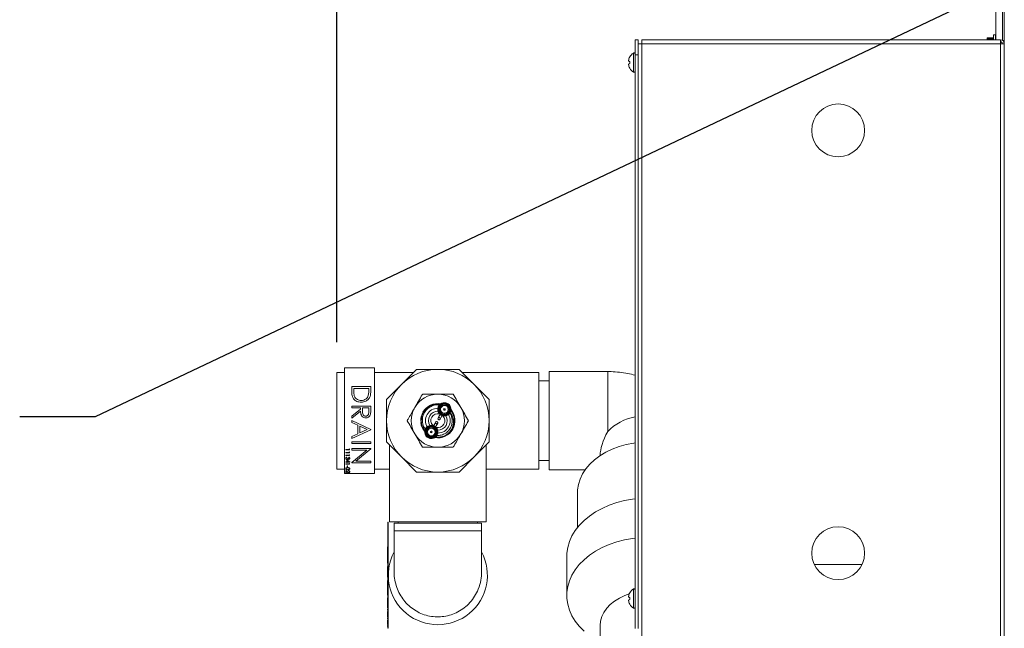
# Model space of a CAD drawing. Units: inches. Extents: x 1 to 33.2, y 1.1 to 20.4.
# Drawn here: x 11.9 to 13.5, y 13.3 to 14.3 of the extents above; entities that cross this region are included whole.
import ezdxf

# ---------------------------------------------------------------- set-up
doc = ezdxf.new("R2010")
doc.units = ezdxf.units.IN
doc.header["$MEASUREMENT"] = 0
doc.layers.add('TP_FLAT', color=7, linetype='Continuous')
doc.styles.add('SLDTEXTSTYLE0', font='TXT', dxfattribs={"width": 0.605})
doc.dimstyles.new('SLDDIMSTYLE0', dxfattribs={"dimtxt": 0.1875, "dimasz": 0.156, "dimexe": 0, "dimexo": 0.0625, "dimgap": 0.046875, "dimtad": 0, "dimtih": 1, "dimtoh": 1, "dimdec": 6, "dimlfac": 10, "dimrnd": 1e-09, "dimzin": 12, "dimdsep": 46, "dimlunit": 5, "dimtxsty": 'SLDTEXTSTYLE0', "dimsah": 1, "dimcen": 0.09, "dimadec": 0, "dimazin": 3, "dimtfac": 1, "dimtdec": 3, "dimtofl": 0, "dimtmove": 0, "dimatfit": 3, "dimfxl": 0, "dimfrac": 2, "dimtolj": 1, "dimtzin": 12, "dimarcsym": 0})
doc.dimstyles.new('SLDDIMSTYLE2', dxfattribs={"dimtxt": 0.18, "dimasz": 0.156, "dimexe": 0, "dimexo": 0.0625, "dimgap": 0, "dimtad": 0, "dimtih": 1, "dimtoh": 1, "dimdec": 0, "dimrnd": 1e-09, "dimzin": 0, "dimdsep": 46, "dimlunit": 5, "dimtxsty": 'Standard', "dimsah": 1, "dimcen": 0.09, "dimadec": 0, "dimazin": 0, "dimtfac": 0.156, "dimtdec": 0, "dimtofl": 0, "dimtmove": 0, "dimatfit": 3, "dimfxl": 0, "dimfrac": 2, "dimtolj": 1, "dimtzin": 0, "dimarcsym": 0})

# ---------------------------------------------------------------- blocks, each defined once
blk = doc.blocks.new('_D_3')
at = {"layer": 'TP_FLAT'}
for p, q in [((14.0731, 15.3293), (14.0731, 11.9683)), ((13.523, 13.2736), (13.523, 11.9683)), ((13.523, 12.0933), (13.2845, 12.0933)), ((14.0731, 12.0933), (13.523, 12.0933))]:
    blk.add_line(p, q, dxfattribs=at)
for points in [[(13.523, 12.0933), (13.679, 12.0673), (13.679, 12.1193)], [(14.0731, 12.0933), (13.9171, 12.1193), (13.9171, 12.0673)]]:
    blk.add_solid(points, dxfattribs=at)
at = {"layer": 'TP_FLAT', "insert": (12.6202, 12.1911), "char_height": 0.1875, "attachment_point": 1, "style": 'SLDTEXTSTYLE0'}
blk.add_mtext('5 1/2"', dxfattribs=at)
blk = doc.blocks.new('_D_7')
at = {"layer": 'TP_FLAT'}
for p, q in [((12.432, 13.7821), (12.432, 20.3912)), ((21.0875, 17.3514), (21.0875, 20.3912)), ((12.432, 20.2662), (16.2844, 20.2662)), ((21.0875, 20.2662), (17.2351, 20.2662))]:
    blk.add_line(p, q, dxfattribs=at)
for points in [[(12.432, 20.2662), (12.588, 20.2402), (12.588, 20.2922)], [(21.0875, 20.2662), (20.9315, 20.2922), (20.9315, 20.2402)]]:
    blk.add_solid(points, dxfattribs=at)
at = {"layer": 'TP_FLAT', "insert": (16.2844, 20.3641), "char_height": 0.1875, "attachment_point": 1, "style": 'SLDTEXTSTYLE0'}
blk.add_mtext('86 9/16"', dxfattribs=at)

msp = doc.modelspace()

# ---------------------------------------------------------------- linework, layer by layer
at = {"color": 7, "linetype": 'Continuous', "lineweight": 18}
for p, q in [((13.53714354, 12.71976429), (13.53714354, 17.27696429)), ((13.52304354, 14.70461429), (13.52304354, 14.28273929)), ((13.53444354, 14.70461429), (13.53444354, 14.28154926)), ((12.93071854, 14.28273929), (12.92591854, 14.28273929)), ((12.92591854, 14.25773929), (12.92591854, 14.28273929)), ((12.93071854, 14.27631429), (12.93071854, 14.28273929)), ((12.93714354, 14.27631429), (12.93714354, 14.28273929)), ((12.93714354, 14.28273929), (13.53071854, 14.28273929)), ((13.50965271, 14.28625354), (13.50894354, 14.28583743)), ((13.50894354, 14.28583743), (13.50894354, 14.28273929)), ((13.51904354, 14.28625354), (13.50965271, 14.28625354)), ((13.50965271, 14.28625354), (13.5096674, 14.28624462)), ((13.50965271, 14.28542131), (13.51904354, 14.28542131)), ((13.51904354, 14.2845878), (13.50965271, 14.2845878)), ((13.51904354, 14.28625677), (13.5096674, 14.28625677)), ((13.51904354, 14.28273929), (13.51904354, 14.29026429)), ((13.52254354, 14.29076429), (13.51954354, 14.29076429)), ((13.51954354, 14.29076429), (13.51954354, 14.28273929)), ((13.52254354, 14.28273929), (13.52254354, 14.29076429)), ((13.53071854, 14.27943929), (13.53071854, 14.28273929)), ((13.53559418, 14.28156429), (13.53450254, 14.28156429)), ((13.53475073, 14.28144809), (13.5346485, 14.28127488)), ((12.93071854, 14.26925948), (12.93071854, 14.27631429)), ((12.93071854, 14.27631429), (12.93714354, 14.27631429)), ((12.93071854, 14.25773929), (12.93071854, 14.26925948)), ((12.93714354, 13.28916429), (12.93714354, 14.27631429)), ((12.93714354, 14.27631429), (13.53071854, 14.27631429)), ((13.53071854, 14.27943929), (13.53071854, 14.27631429)), ((13.53071854, 13.28916429), (13.53071854, 14.27631429)), ((13.53071854, 14.27631429), (13.53649526, 14.27631429)), ((13.53649526, 14.27631429), (13.53714354, 14.27631429)), ((12.9170112, 14.25458864), (12.9170112, 14.2544376)), ((12.92304354, 14.26086769), (12.92304354, 14.22926088)), ((12.93071854, 14.25773929), (12.92591854, 14.25773929)), ((12.92591854, 13.30773929), (12.92591854, 14.25773929)), ((12.93071854, 13.30773929), (12.93071854, 14.25773929)), ((12.91560876, 14.24700109), (12.9170112, 14.2467538)), ((12.9170112, 14.24337477), (12.91560876, 14.24312749)), ((12.9170112, 14.2467538), (12.9170112, 14.24337477)), ((12.9170112, 14.23569098), (12.9170112, 14.23553993)), ((12.4444652, 13.73210961), (12.4319652, 13.73210961)), ((12.4319652, 13.73210961), (12.4319652, 13.57200961)), ((12.4444652, 13.73955961), (12.4444652, 13.56455961)), ((12.4944652, 13.73955961), (12.4444652, 13.73955961)), ((12.4944652, 13.56455961), (12.4944652, 13.73955961)), ((12.55910704, 13.73210961), (12.4944652, 13.73210961)), ((12.53916112, 13.71216369), (12.56405704, 13.73705961)), ((12.56405704, 13.73705961), (12.5992652, 13.73705961)), ((12.5992652, 13.73705961), (12.63447335, 13.73705961)), ((12.63447335, 13.73705961), (12.65936927, 13.71216369)), ((12.7665652, 13.73210961), (12.63942335, 13.73210961)), ((12.7665652, 13.73210961), (12.7665652, 13.57200961)), ((12.8805652, 13.73330961), (12.7836902, 13.73330961)), ((12.7836902, 13.73330961), (12.7836902, 13.57080961)), ((12.8805652, 13.63406464), (12.8805652, 13.73330961)), ((12.5142652, 13.68726776), (12.53916112, 13.71216369)), ((12.65936927, 13.71216369), (12.6842652, 13.68726776)), ((12.7836902, 13.71780961), (12.7665652, 13.71780961)), ((12.4569652, 13.70838974), (12.4882152, 13.70838974)), ((12.4569652, 13.69870549), (12.4569652, 13.70838974)), ((12.48501007, 13.70558525), (12.46017033, 13.70558525)), ((12.46017033, 13.70558525), (12.46017033, 13.70199826)), ((12.48501007, 13.70338799), (12.48501007, 13.70558525)), ((12.4882152, 13.70838974), (12.4882152, 13.70207964)), ((12.5142652, 13.65205961), (12.5142652, 13.68726776)), ((12.60665287, 13.67908668), (12.60627102, 13.6800109)), ((12.6842652, 13.68726776), (12.6842652, 13.65205961)), ((12.4569652, 13.67353397), (12.4569652, 13.67633846)), ((12.4569652, 13.67633846), (12.4882152, 13.67633846)), ((12.47138827, 13.67353397), (12.4569652, 13.67353397)), ((12.4569652, 13.65977445), (12.47138827, 13.67125532)), ((12.47138827, 13.66778728), (12.4569652, 13.65630641)), ((12.47138827, 13.67125532), (12.47138827, 13.67353397)), ((12.4745934, 13.67353397), (12.47454958, 13.66781232)), ((12.48501007, 13.67353397), (12.4745934, 13.67353397)), ((12.48501007, 13.66767459), (12.48501007, 13.67353397)), ((12.4882152, 13.67633846), (12.4882152, 13.6700847)), ((12.60298026, 13.6623747), (12.6010157, 13.6589791)), ((12.60712248, 13.67795005), (12.60711109, 13.67797761)), ((12.60767371, 13.67661584), (12.60712248, 13.67795005)), ((12.61250532, 13.66492147), (12.61305656, 13.66358726)), ((12.61305656, 13.66358726), (12.61306794, 13.6635597)), ((12.61352616, 13.66245064), (12.61390801, 13.66152641)), ((12.4569652, 13.65630641), (12.4569652, 13.65977445)), ((12.4569652, 13.64923885), (12.4569652, 13.6523)), ((12.4569652, 13.6523), (12.4882152, 13.63747628)), ((12.46698122, 13.6444875), (12.4569652, 13.64923885)), ((12.5142652, 13.61685146), (12.5142652, 13.65205961)), ((12.59413897, 13.64709318), (12.59217441, 13.64369758)), ((12.59560574, 13.64962838), (12.59413897, 13.64709318)), ((12.5975147, 13.64514012), (12.59898147, 13.64767532)), ((12.6010157, 13.6589791), (12.59954893, 13.6564439)), ((12.60292466, 13.65449084), (12.60439143, 13.65702604)), ((12.60439143, 13.65702604), (12.60635599, 13.66042164)), ((12.6842652, 13.65205961), (12.6842652, 13.61685146)), ((12.4882152, 13.63707564), (12.4569652, 13.62265256)), ((12.4569652, 13.62570119), (12.46698122, 13.63032108)), ((12.46698122, 13.63032108), (12.46698122, 13.6444875)), ((12.47018635, 13.64296631), (12.47018635, 13.63179844)), ((12.4821242, 13.63730726), (12.47018635, 13.64296631)), ((12.47018635, 13.63179844), (12.4821242, 13.63730726)), ((12.4882152, 13.63747628), (12.4882152, 13.63707564)), ((12.59119594, 13.63904577), (12.59182459, 13.6403453)), ((12.59182459, 13.6403453), (12.59183758, 13.64037214)), ((12.59236014, 13.64145238), (12.59279562, 13.64235258)), ((12.59555014, 13.64174452), (12.5975147, 13.64514012)), ((12.4569652, 13.62265256), (12.4569652, 13.62570119)), ((12.4569652, 13.6142391), (12.4569652, 13.61704359)), ((12.4569652, 13.61704359), (12.4882152, 13.61704359)), ((12.4882152, 13.6142391), (12.4569652, 13.6142391)), ((12.4882152, 13.61704359), (12.4882152, 13.6142391)), ((12.53916112, 13.59195553), (12.5142652, 13.61685146)), ((12.58452161, 13.62524875), (12.58408614, 13.62434855)), ((12.58505717, 13.62635583), (12.58504418, 13.62632899)), ((12.58568582, 13.62765536), (12.58505717, 13.62635583)), ((12.6842652, 13.61685146), (12.65936927, 13.59195553)), ((12.4469652, 13.60383525), (12.4469652, 13.60439615)), ((12.4469652, 13.60439615), (12.45257417, 13.60439615)), ((12.4532152, 13.60383525), (12.4469652, 13.60383525)), ((12.4469652, 13.59902756), (12.4469652, 13.59958846)), ((12.4469652, 13.59958846), (12.45257417, 13.59958846)), ((12.4532152, 13.59902756), (12.4469652, 13.59902756)), ((12.45257417, 13.60535769), (12.4532152, 13.60499085)), ((12.45257417, 13.60439615), (12.45257417, 13.60535769)), ((12.45257417, 13.60055), (12.4532152, 13.60018316)), ((12.45257417, 13.59958846), (12.45257417, 13.60055)), ((12.4532152, 13.60499085), (12.4532152, 13.60383525)), ((12.4532152, 13.60018316), (12.4532152, 13.59902756)), ((12.4569652, 13.60622628), (12.4882152, 13.60622628)), ((12.4569652, 13.60342179), (12.4569652, 13.60622628)), ((12.4569652, 13.58282634), (12.48150446, 13.60342179)), ((12.48150446, 13.60342179), (12.4569652, 13.60342179)), ((12.4882152, 13.60563784), (12.46361959, 13.5849923)), ((12.4882152, 13.60622628), (12.4882152, 13.60563784)), ((12.5192152, 13.61190146), (12.5192152, 13.48475961)), ((12.6793152, 13.48475961), (12.6793152, 13.61190146)), ((12.4469652, 13.59421987), (12.4469652, 13.59478076)), ((12.4469652, 13.59478076), (12.45257417, 13.59478076)), ((12.4532152, 13.59421987), (12.4469652, 13.59421987)), ((12.4469652, 13.58356282), (12.4469652, 13.58412371)), ((12.4469652, 13.58412371), (12.44840751, 13.58412371)), ((12.44840751, 13.58356282), (12.4469652, 13.58356282)), ((12.4469652, 13.57979679), (12.4469652, 13.58035769)), ((12.4469652, 13.58035769), (12.45257417, 13.58035769)), ((12.44840751, 13.58412371), (12.44840751, 13.58708846)), ((12.44840751, 13.58708846), (12.45337545, 13.58367675)), ((12.44840751, 13.58284166), (12.44840751, 13.58356282)), ((12.44904853, 13.58284166), (12.44840751, 13.58284166)), ((12.44864789, 13.59189615), (12.44864789, 13.59133525)), ((12.45176287, 13.58412371), (12.44904853, 13.58598669)), ((12.44904853, 13.58598669), (12.44904853, 13.58412371)), ((12.44904853, 13.58412371), (12.45176287, 13.58412371)), ((12.45337545, 13.58356282), (12.44904853, 13.58356282)), ((12.44904853, 13.58356282), (12.44904853, 13.58284166)), ((12.4500902, 13.59013333), (12.45073122, 13.59013333)), ((12.45177289, 13.59109487), (12.45177289, 13.59165576)), ((12.45257417, 13.59478076), (12.45257417, 13.5957423)), ((12.45257417, 13.5957423), (12.4532152, 13.59537547)), ((12.45257417, 13.58035769), (12.45257417, 13.58131923)), ((12.45257417, 13.58131923), (12.4532152, 13.58095239)), ((12.4532152, 13.59537547), (12.4532152, 13.59421987)), ((12.4532152, 13.58095239), (12.4532152, 13.57979679)), ((12.45337545, 13.58367675), (12.45337545, 13.58356282)), ((12.4569652, 13.58218782), (12.4569652, 13.58282634)), ((12.4882152, 13.58218782), (12.4569652, 13.58218782)), ((12.46361959, 13.5849923), (12.4882152, 13.5849923)), ((12.4882152, 13.5849923), (12.4882152, 13.58218782)), ((12.56405704, 13.56705961), (12.53916112, 13.59195553)), ((12.65936927, 13.59195553), (12.63447335, 13.56705961)), ((12.7665652, 13.58630961), (12.7836902, 13.58630961)), ((12.8680652, 13.59460718), (12.8680652, 13.59421476)), ((12.4319652, 13.57200961), (12.4444652, 13.57200961)), ((12.4444652, 13.56455961), (12.4944652, 13.56455961)), ((12.4532152, 13.57979679), (12.4469652, 13.57979679)), ((12.4469652, 13.56553397), (12.4469652, 13.56978076)), ((12.4469652, 13.56978076), (12.44955184, 13.56735689)), ((12.44760622, 13.56553397), (12.4469652, 13.56553397)), ((12.44927514, 13.56687862), (12.44760622, 13.56844237)), ((12.44760622, 13.56844237), (12.44760622, 13.56553397)), ((12.44904853, 13.57506923), (12.44904853, 13.57747307)), ((12.44904853, 13.57747307), (12.44968956, 13.57747307)), ((12.44968956, 13.57506923), (12.44904853, 13.57506923)), ((12.44968956, 13.57747307), (12.44968956, 13.57506923)), ((12.45129212, 13.56897948), (12.45129212, 13.56954038)), ((12.4944652, 13.57200961), (12.5192152, 13.57200961)), ((12.5992652, 13.56705961), (12.56405704, 13.56705961)), ((12.63447335, 13.56705961), (12.5992652, 13.56705961)), ((12.6793152, 13.57200961), (12.7665652, 13.57200961)), ((12.7836902, 13.57080961), (12.84319404, 13.57080961)), ((12.8303152, 13.53273534), (12.8303152, 13.47494167)), ((12.5163652, 13.30875961), (12.5163652, 13.48375961)), ((12.5163652, 13.48375961), (12.5172652, 13.48375961)), ((12.5172652, 13.30875961), (12.5172652, 13.48375961)), ((12.5192152, 13.48475961), (12.6793152, 13.48475961)), ((12.5335152, 13.48475961), (12.5335152, 13.48225961)), ((12.6650152, 13.48225961), (12.6650152, 13.48475961)), ((12.5268652, 13.48225961), (12.5268652, 13.46975961)), ((12.6716652, 13.48225961), (12.5268652, 13.48225961)), ((12.5268652, 13.46975961), (12.5268652, 13.40216984)), ((12.6716652, 13.46975961), (12.5268652, 13.46975961)), ((12.6716652, 13.46975961), (12.6716652, 13.48225961)), ((12.6716652, 13.40226024), (12.6716652, 13.46975961)), ((12.5161652, 13.44297435), (12.5163652, 13.44297435)), ((12.5161652, 13.44297435), (12.5161652, 13.43996955)), ((12.5161652, 13.43996955), (12.5161652, 13.42955288)), ((12.5161652, 13.43996955), (12.5163652, 13.43996955)), ((12.5161652, 13.42955288), (12.5161652, 13.41913621)), ((12.5161652, 13.42955288), (12.5163652, 13.42955288)), ((12.5161652, 13.41913621), (12.5163652, 13.41913621)), ((12.5161652, 13.41913621), (12.5161652, 13.41613141)), ((12.8128152, 13.42765927), (12.8128152, 13.36260545)), ((12.5161652, 13.41613141), (12.5163652, 13.41613141)), ((12.5161652, 13.41052243), (12.5163652, 13.41052243)), ((12.5161652, 13.41052243), (12.5161652, 13.39289423)), ((13.30167201, 13.41398929), (13.22261507, 13.41398929)), ((12.5161652, 13.39289423), (12.5163652, 13.39289423)), ((12.5161652, 13.38728525), (12.5161652, 13.38669681)), ((12.5161652, 13.38728525), (12.5163652, 13.38728525)), ((12.5161652, 13.38669681), (12.5161652, 13.36605128)), ((12.5161652, 13.38669681), (12.5163652, 13.38669681)), ((12.92304354, 13.37336769), (12.92304354, 13.34176088)), ((12.5161652, 13.36605128), (12.5161652, 13.36324679)), ((12.5161652, 13.36605128), (12.5163652, 13.36605128)), ((12.5161652, 13.36324679), (12.5163652, 13.36324679)), ((12.5161652, 13.35883974), (12.5161652, 13.34241346)), ((12.5161652, 13.35883974), (12.5163652, 13.35883974)), ((12.91560876, 13.35950109), (12.9170112, 13.3592538)), ((12.9170112, 13.35587477), (12.91560876, 13.35562749)), ((12.9170112, 13.36708864), (12.9170112, 13.3669376)), ((12.9170112, 13.3592538), (12.9170112, 13.35587477)), ((12.5161652, 13.34241346), (12.5163652, 13.34241346)), ((12.5161652, 13.3399423), (12.5163652, 13.3399423)), ((12.5161652, 13.3399423), (12.5161652, 13.33957547)), ((12.5161652, 13.33957547), (12.5163652, 13.33957547)), ((12.5161652, 13.33957547), (12.5161652, 13.33841987)), ((12.5161652, 13.33841987), (12.5163652, 13.33841987)), ((12.5161652, 13.33609615), (12.5163652, 13.33609615)), ((12.5161652, 13.33609615), (12.5161652, 13.33585576)), ((12.5161652, 13.33585576), (12.5163652, 13.33585576)), ((12.9170112, 13.34819098), (12.9170112, 13.34803993)), ((12.5161652, 13.33399529), (12.5163652, 13.33399529)), ((12.5161652, 13.33216987), (12.5163652, 13.33216987)), ((12.5161652, 13.33184935), (12.5163652, 13.33184935)), ((12.5161652, 13.33128846), (12.5161652, 13.32787675)), ((12.5161652, 13.33128846), (12.5163652, 13.33128846)), ((12.5161652, 13.32787675), (12.5163652, 13.32787675)), ((12.5161652, 13.32787675), (12.5161652, 13.32776282)), ((12.5161652, 13.32776282), (12.5163652, 13.32776282)), ((12.5161652, 13.32776282), (12.5161652, 13.32704166)), ((12.5161652, 13.32704166), (12.5163652, 13.32704166)), ((12.5161652, 13.32551923), (12.5163652, 13.32551923)), ((12.5161652, 13.32551923), (12.5161652, 13.32515239)), ((12.5161652, 13.32515239), (12.5161652, 13.32399679)), ((12.5161652, 13.32515239), (12.5163652, 13.32515239)), ((12.5161652, 13.32399679), (12.5163652, 13.32399679)), ((12.5161652, 13.32167307), (12.5161652, 13.31926923)), ((12.5161652, 13.32167307), (12.5163652, 13.32167307)), ((12.5161652, 13.31926923), (12.5163652, 13.31926923)), ((12.5161652, 13.31878846), (12.5163652, 13.31878846)), ((12.5161652, 13.31669886), (12.5163652, 13.31669886)), ((12.5161652, 13.31454166), (12.5163652, 13.31454166)), ((12.5161652, 13.31301923), (12.5161652, 13.31265239)), ((12.5161652, 13.31301923), (12.5163652, 13.31301923)), ((12.5161652, 13.31265239), (12.5163652, 13.31265239)), ((12.5161652, 13.31265239), (12.5161652, 13.31149679)), ((12.5161652, 13.31149679), (12.5163652, 13.31149679)), ((12.5163652, 13.30875961), (12.5172652, 13.30875961)), ((12.8680652, 13.31266603), (12.8680652, 13.24416506))]:
    msp.add_line(p, q, dxfattribs=at)
at = {"color": 7, "linetype": 'Continuous', "lineweight": 18, "flags": 128}
for points in [[(12.8303152, 13.53273534), (12.83048972, 13.5372909), (12.83188284, 13.5463486), (12.83465275, 13.5552467), (12.83876697, 13.56388088), (12.84417726, 13.5721499), (12.85082021, 13.57995682), (12.85861791, 13.58721012), (12.86747896, 13.59382475), (12.87729947, 13.59972316), (12.88796429, 13.60483619), (12.89934839, 13.60910392), (12.91131832, 13.61247629), (12.92373372, 13.61491377), (12.92591854, 13.61523866)], [(12.8128152, 13.42765927), (12.81299039, 13.43254794), (12.81438927, 13.44227509), (12.81717267, 13.45185228), (12.82131203, 13.4611812), (12.82676488, 13.47016615), (12.83347526, 13.47871492), (12.84137431, 13.48673979), (12.85038098, 13.49415841), (12.86040285, 13.50089467), (12.87133709, 13.50687942), (12.88307148, 13.51205128), (12.89548562, 13.51635715), (12.90845213, 13.51975287), (12.92183795, 13.52220358), (12.92591854, 13.52275093)], [(12.84137431, 13.30352493), (12.83347526, 13.3115498), (12.82676488, 13.32009857), (12.82131203, 13.32908352), (12.81717267, 13.33841245), (12.81438927, 13.34798963), (12.81299039, 13.35771679), (12.81299039, 13.36749411), (12.81438927, 13.37722127), (12.81717267, 13.38679845), (12.82131203, 13.39612738), (12.82676488, 13.40511233), (12.83347526, 13.4136611), (12.84137431, 13.42168597), (12.85038098, 13.42910459), (12.86040285, 13.43584084), (12.87133709, 13.4418256), (12.88307148, 13.44699745), (12.89548562, 13.45130333), (12.90845213, 13.45469904), (12.92183795, 13.45714975), (12.92591854, 13.45769711)], [(12.91609411, 13.36509657), (12.9086902, 13.36242129), (12.89985333, 13.35824611), (12.89186277, 13.35329103), (12.88485524, 13.34764085), (12.87895063, 13.34139225), (12.87424999, 13.33465213), (12.87083372, 13.32753582), (12.8687603, 13.32016508), (12.8680652, 13.31266603)]]:
    msp.add_lwpolyline(points, dxfattribs=at)
at = {"color": 7, "linetype": 'Continuous', "lineweight": 18}
for centre, radius in [((13.26214354, 14.13273929), 0.04375), ((12.5992652, 13.65205961), 0.085), ((13.26214354, 13.43273929), 0.04375)]:
    msp.add_circle(centre, radius, dxfattribs=at)
for centre, radius, start, end in [((13.51954354, 14.29026429), 0.0005, 90, 180), ((13.52254354, 14.29026429), 0.0005, 0, 90), ((13.53071854, 14.27631429), 0.006425, 0, 90), ((13.53071854, 14.27631429), 0.003125, 0, 90), ((12.93067603, 14.24675854), 0.01575253, 163.03811076, 174.17396047), ((12.93343818, 14.24510554), 0.01889267, 150.39937673, 160.68626046), ((12.93320917, 14.24506429), 0.01879062, 122.75136356, 149.54459574), ((12.92405287, 14.25929861), 0.00186568, 0, 122.75136355), ((12.91924604, 14.24943302), 0.0043754, 194.22894991, 213.76714568), ((12.91924604, 14.24069556), 0.0043754, 146.23285432, 165.77105009), ((12.93067603, 14.24337003), 0.01575253, 185.82603953, 196.96188924), ((12.93343818, 14.24502303), 0.01889267, 199.31373954, 209.60062327), ((12.93320917, 14.24506429), 0.01879062, 210.45540426, 237.24863644), ((12.92405287, 14.23082996), 0.00186568, 237.24863645, 360), ((12.5992652, 13.65205961), 0.044, 90, 150), ((12.5992652, 13.65205961), 0.044, 30, 90), ((12.5992652, 13.65205961), 0.02838889, 80.09746981, 150), ((12.61008952, 13.67076866), 0.011, 112.44828085, 292.44828085), ((12.61008952, 13.67076866), 0.01, 112.44828085, 292.44828085), ((12.61008952, 13.67076866), 0.009, 112.44828085, 292.44828085), ((12.61008952, 13.67076866), 0.011, 292.44828085, 112.44828085), ((12.61008952, 13.67076866), 0.01, 292.44828085, 112.44828085), ((12.61008952, 13.67076866), 0.009, 292.44828085, 112.44828085), ((12.61008952, 13.67076866), 0.0078, 292.44828085, 112.44828085), ((12.61008952, 13.67076866), 0.00777018, 292.44828085, 112.44828085), ((12.5992652, 13.65205961), 0.044, 150, 210), ((12.5992652, 13.65205961), 0.02048095, 90.08962233, 209.80639942), ((12.5992652, 13.65205961), 0.015625, 89.02395285, 210.87206879), ((12.5992652, 13.65205961), 0.0116, 76.4705081, 149.94801081), ((12.5992652, 13.65205961), 0.02838889, 260.09746972, 39.79855181), ((12.61008952, 13.67076866), 0.0078, 112.44828085, 292.44828085), ((12.61008952, 13.67076866), 0.00777018, 112.44828085, 292.44828085), ((12.61008952, 13.67076866), 0.00632659, 112.44828085, 292.44828085), ((12.61008952, 13.67076866), 0.00632659, 292.44828085, 112.44828085), ((12.61008952, 13.67076866), 0.00126519, 112.44828085, 292.44828085), ((12.61008952, 13.67076866), 0.00126519, 292.44828085, 112.44828085), ((12.5992652, 13.65205961), 0.02048095, 329.94801081, 29.80639929), ((12.5992652, 13.65205961), 0.044, 330, 30), ((12.5992652, 13.65205961), 0.02838889, 186.31713465, 219.79855189), ((12.5992652, 13.65205961), 0.0116, 149.94801081, 223.4255135), ((12.59544322, 13.64594034), 0.00174072, 51.89854383, 138.52625715), ((12.5972936, 13.64865185), 0.00195, 59.94801081, 149.94801081), ((12.59586519, 13.64569621), 0.00174072, 341.36976446, 67.99747778), ((12.5992652, 13.65205961), 0.0116, 256.47050811, 43.42551351), ((12.5972936, 13.64865185), 0.00195, 329.94801081, 59.94801081), ((12.60123679, 13.65546737), 0.00195, 149.94801081, 239.94801081), ((12.60123679, 13.65546737), 0.00195, 239.94801081, 329.94801081), ((12.60266521, 13.65842301), 0.00174072, 161.36976446, 247.99747778), ((12.60308717, 13.65817888), 0.00174072, 231.89854383, 318.52625715), ((12.5992652, 13.65205961), 0.015625, 329.94801081, 30.87206876), ((12.5992652, 13.65205961), 0.0274247, 313.58910997, 357.77783688), ((12.94144483, 13.57525608), 0.084645, 100.56951235, 135.99134253), ((12.5992652, 13.65205961), 0.044, 210, 270), ((12.58844088, 13.63335057), 0.011, 64.18454491, 244.18454491), ((12.58844088, 13.63335057), 0.01, 64.18454491, 244.18454491), ((12.58844088, 13.63335057), 0.009, 64.18454491, 244.18454491), ((12.58844088, 13.63335057), 0.0078, 64.18454491, 244.18454491), ((12.58844088, 13.63335057), 0.00777018, 64.18454491, 244.18454491), ((12.58844088, 13.63335057), 0.00632659, 64.18454491, 244.18454491), ((12.58844088, 13.63335057), 0.011, 244.18454491, 64.18454491), ((12.58844088, 13.63335057), 0.01, 244.18454491, 64.18454491), ((12.58844088, 13.63335057), 0.009, 244.18454491, 64.18454491), ((12.58844088, 13.63335057), 0.0078, 244.18454491, 64.18454491), ((12.58844088, 13.63335057), 0.00777018, 244.18454491, 64.18454491), ((12.58844088, 13.63335057), 0.00632659, 244.18454491, 64.18454491), ((12.58844088, 13.63335057), 0.00126519, 64.18454491, 244.18454491), ((12.58844088, 13.63335057), 0.00126519, 244.18454491, 64.18454491), ((12.5992652, 13.65205961), 0.015625, 269.02395282, 329.94801081), ((12.5992652, 13.65205961), 0.044, 270, 330), ((12.5992652, 13.65205961), 0.02048095, 270.08962219, 329.94801081), ((12.5992652, 13.39625961), 0.082, 151.99746605, 28.00253395), ((12.93320917, 13.35756429), 0.01879062, 122.75136356, 149.54459574), ((12.92405287, 13.37179861), 0.00186568, 0, 122.75136356), ((12.93067603, 13.35925854), 0.01575253, 163.03811076, 174.17396047), ((12.91924604, 13.36193302), 0.0043754, 194.22894991, 213.76714568), ((12.91924604, 13.35319556), 0.0043754, 146.23285432, 165.77105009), ((12.93067603, 13.35587003), 0.01575253, 185.82603953, 196.96188924), ((12.93343818, 13.35760554), 0.01889267, 150.39937673, 160.68626046), ((12.93343818, 13.35752303), 0.01889267, 199.31373954, 209.60062327), ((12.93320917, 13.35756429), 0.01879062, 210.45540426, 237.24863644), ((12.92405287, 13.34332996), 0.00186568, 237.24863644, 0)]:
    msp.add_arc(centre, radius, start, end, dxfattribs=at)
msp.add_ellipse((12.9493152, 13.65205961), major_axis=(0.07506521, 0.07506521), ratio=0.4142135624, start_param=2.1868237689, end_param=2.7488935719, dxfattribs=at)
for points, knots in [([(13.50894354, 14.28583743), (13.50898172, 14.28576386), (13.50905433, 14.28562393), (13.5094602, 14.28548649), (13.50965271, 14.28542131)], [0, 0, 0, 0, 0.5256847844, 1, 1, 1, 1]), ([(13.50965271, 14.2845878), (13.50958245, 14.28430442), (13.5094314, 14.28369517), (13.50938302, 14.28307239), (13.50935714, 14.28273929)], [0, 0, 0, 0, 0.4651369935, 1, 1, 1, 1]), ([(13.50965271, 14.2845878), (13.50968052, 14.28472216), (13.50973618, 14.28499101), (13.50974299, 14.2852743), (13.50970393, 14.28539631), (13.50966314, 14.28541622), (13.50965271, 14.28542131)], [0, 0, 0, 0, 0.3012405184, 0.6028122766, 0.8984823014, 1, 1, 1, 1]), ([(13.53520929, 14.28111669), (13.5350844, 14.28142849), (13.53492711, 14.28182119), (13.53478157, 14.28140986), (13.53475159, 14.28132512)], [0, 0, 0, 0, 0.7939801, 1, 1, 1, 1]), ([(13.53624671, 14.27938614), (13.53623905, 14.27944124), (13.5361156, 14.28032987), (13.53590829, 14.28132903), (13.53566397, 14.28146598), (13.53554077, 14.28153503)], [0, 0, 0, 0, 0.0317313381, 0.5117409318, 1, 1, 1, 1]), ([(12.92591854, 13.72735492), (12.92184628, 13.72836994), (12.9133283, 13.73049308), (12.90000491, 13.73240415), (12.88892134, 13.73323072), (12.88242761, 13.73329203), (12.8805652, 13.73330961)], [0, 0, 0, 0, 0.2756627933, 0.5766047828, 0.878569904, 1, 1, 1, 1]), ([(12.47219582, 13.68274871), (12.46984955, 13.68297727), (12.4651654, 13.68343356), (12.45957376, 13.68748061), (12.45713236, 13.69317117), (12.45702105, 13.69685633), (12.4569652, 13.69870549)], [0, 0, 0, 0, 0.2801240143, 0.5592478159, 0.7788365082, 1, 1, 1, 1]), ([(12.46017033, 13.70199826), (12.46016568, 13.70031467), (12.4601574, 13.69731054), (12.46071864, 13.69436153), (12.46096535, 13.69306522)], [0, 0, 0, 0, 0.5604262402, 1, 1, 1, 1]), ([(12.48413367, 13.69378512), (12.48444684, 13.69556357), (12.48500654, 13.69874197), (12.48500899, 13.70196734), (12.48501007, 13.70338799)], [0, 0, 0, 0, 0.5595421128, 1, 1, 1, 1]), ([(12.4882152, 13.70207964), (12.48821314, 13.70020153), (12.48820946, 13.6968504), (12.4874307, 13.6935948), (12.48708839, 13.69216378)], [0, 0, 0, 0, 0.5604446804, 1, 1, 1, 1]), ([(12.56116008, 13.67405961), (12.56523632, 13.68111986), (12.56949523, 13.68849652), (12.57368219, 13.69574854), (12.57386179, 13.69605961)], [0, 0, 0, 0, 0.9571063857, 1, 1, 1, 1]), ([(12.57386179, 13.69605961), (12.5780515, 13.69605961), (12.58646267, 13.69605961), (12.59498696, 13.69605961), (12.5992652, 13.69605961)], [0, 0, 0, 0, 0.4981127664, 1, 1, 1, 1]), ([(12.5992652, 13.69605961), (12.60350841, 13.69605961), (12.61203268, 13.69605961), (12.62044419, 13.69605961), (12.62466861, 13.69605961)], [0, 0, 0, 0, 0.4977806311, 1, 1, 1, 1]), ([(12.62466861, 13.69605961), (12.62676347, 13.69243121), (12.63096905, 13.68514692), (12.6352312, 13.67776467), (12.63737032, 13.67405961)], [0, 0, 0, 0, 0.49811276642, 1, 1, 1, 1]), ([(12.46096535, 13.69306522), (12.46151211, 13.69181762), (12.46260553, 13.68932267), (12.46655458, 13.68617567), (12.470062, 13.68578908), (12.47220208, 13.6855532)], [0, 0, 0, 0, 0.280536376, 0.5610150896, 1, 1, 1, 1]), ([(12.48708839, 13.69216378), (12.48631787, 13.69057329), (12.48477632, 13.68739126), (12.4795079, 13.68352499), (12.4749672, 13.68304293), (12.47219582, 13.68274871)], [0, 0, 0, 0, 0.2802640614, 0.5607147503, 1, 1, 1, 1]), ([(12.47220208, 13.6855532), (12.47366463, 13.68565417), (12.47658664, 13.68585591), (12.48026804, 13.68779539), (12.4829002, 13.69055712), (12.4837224, 13.69270884), (12.48413367, 13.69378512)], [0, 0, 0, 0, 0.2801783842, 0.5597646332, 0.7797966962, 1, 1, 1, 1]), ([(12.59180067, 13.67872659), (12.58923264, 13.67812747), (12.5841564, 13.67694318), (12.57651599, 13.66961173), (12.57204648, 13.66217624), (12.57053277, 13.6507808), (12.57137912, 13.65096495), (12.57169556, 13.6510338)], [0, 0, 0, 0, 0.2217400134, 0.4383142493, 0.6546316939, 0.8708730858, 1, 1, 1, 1]), ([(12.57770472, 13.63503259), (12.57651697, 13.63646455), (12.57332368, 13.64031438), (12.57116073, 13.6484046), (12.57141468, 13.65787642), (12.57491905, 13.66677694), (12.5811497, 13.67405124), (12.5894158, 13.67869554), (12.5972669, 13.68056989), (12.60185178, 13.67964486), (12.60335033, 13.67934252)], [0, 0, 0, 0, 0.083561862, 0.224656432, 0.3657492069, 0.5070092191, 0.6483307457, 0.7897281811, 0.9312731994, 1, 1, 1, 1]), ([(12.60330004, 13.67931097), (12.60048078, 13.67952494), (12.59454357, 13.67997554), (12.58583923, 13.67679372), (12.578404, 13.67099025), (12.5733403, 13.66299703), (12.57115563, 13.65374493), (12.57236371, 13.6445084), (12.57483318, 13.63797188), (12.57740496, 13.63550003), (12.57774537, 13.63517284)], [0, 0, 0, 0, 0.1283150843, 0.2702235961, 0.4120402751, 0.5538096631, 0.6954110356, 0.837010347, 0.9784257053, 1, 1, 1, 1]), ([(12.57856134, 13.63446773), (12.57783105, 13.63517573), (12.57487913, 13.63803758), (12.57222034, 13.64503248), (12.5712472, 13.65430346), (12.57359227, 13.66347358), (12.57879467, 13.67135152), (12.5863152, 13.67699012), (12.59484549, 13.67996839), (12.60054763, 13.67944966), (12.60314453, 13.67921342)], [0, 0, 0, 0, 0.0458036673, 0.185144329, 0.3245322404, 0.4640147211, 0.6036300799, 0.7432577646, 0.8830730272, 1, 1, 1, 1]), ([(12.57853093, 13.6343628), (12.57688852, 13.63660046), (12.57316604, 13.64167208), (12.57124356, 13.65157143), (12.57292212, 13.66157592), (12.57777632, 13.66988053), (12.58459055, 13.67579929), (12.59334423, 13.67960701), (12.59972273, 13.67932945), (12.60309553, 13.67918269)], [0, 0, 0, 0, 0.1252748237, 0.2839339491, 0.4427409969, 0.5778207045, 0.7129601152, 0.8482200462, 1, 1, 1, 1]), ([(12.57860998, 13.63815585), (12.5779024, 13.63900987), (12.57538135, 13.64205273), (12.57357559, 13.64885423), (12.573624, 13.65746983), (12.57668753, 13.66568993), (12.58228983, 13.67254436), (12.58986688, 13.67702162), (12.59689244, 13.67896383), (12.60095361, 13.67829406), (12.60211282, 13.67810289)], [0, 0, 0, 0, 0.0565134549, 0.2013552822, 0.346457405, 0.4936992503, 0.6410265205, 0.7902983895, 0.9401434255, 1, 1, 1, 1]), ([(12.47985808, 13.65670705), (12.47886996, 13.65678866), (12.47689511, 13.65695177), (12.47426685, 13.65850168), (12.47235948, 13.66105745), (12.47149734, 13.66430899), (12.47142467, 13.66662662), (12.47138827, 13.66778728)], [0, 0, 0, 0, 0.1866194676, 0.3729780227, 0.5594100398, 0.7793562598, 1, 1, 1, 1]), ([(12.47454958, 13.66781232), (12.47456488, 13.66688322), (12.47459542, 13.66502927), (12.47506441, 13.66269437), (12.47608973, 13.66112318), (12.47752437, 13.65987939), (12.47893032, 13.65965837), (12.47986434, 13.65951153)], [0, 0, 0, 0, 0.2511389309, 0.5011302742, 0.6264735403, 0.7518560929, 1, 1, 1, 1]), ([(12.48778952, 13.66300462), (12.48746431, 13.66202422), (12.486814, 13.66006374), (12.48470817, 13.65800071), (12.48228325, 13.65686218), (12.48066677, 13.65675878), (12.47985808, 13.65670705)], [0, 0, 0, 0, 0.27979714567, 0.55949980871, 0.77962645656, 1, 1, 1, 1]), ([(12.47986434, 13.65951153), (12.48032198, 13.65954537), (12.48123729, 13.65961306), (12.48248579, 13.66023379), (12.48354107, 13.66111585), (12.48457482, 13.66264989), (12.4849643, 13.66495286), (12.48499479, 13.66676601), (12.48501007, 13.66767459)], [0, 0, 0, 0, 0.12501484, 0.250031884, 0.3750765326, 0.5001102915, 0.7494996355, 1, 1, 1, 1]), ([(12.4882152, 13.6700847), (12.48821947, 13.66875704), (12.4882271, 13.66638723), (12.48792317, 13.6640378), (12.48778952, 13.66300462)], [0, 0, 0, 0, 0.5602396651, 1, 1, 1, 1]), ([(12.54845837, 13.65205961), (12.54940211, 13.65369422), (12.55359648, 13.66095908), (12.55785767, 13.66833967), (12.56116008, 13.67405961)], [0, 0, 0, 0, 0.22500143989, 1, 1, 1, 1]), ([(12.58829467, 13.62648999), (12.59120146, 13.62554545), (12.59710425, 13.62362738), (12.60658062, 13.62468543), (12.61522356, 13.62862156), (12.62207106, 13.63525547), (12.62634644, 13.64377584), (12.62749392, 13.65317543), (12.62577088, 13.66221001), (12.62238553, 13.66699904), (12.62081129, 13.66922602)], [0, 0, 0, 0, 0.1239915919, 0.251789269, 0.3794197918, 0.5070383671, 0.634523778, 0.7619342998, 0.8892956331, 1, 1, 1, 1]), ([(12.61893086, 13.66459148), (12.61939652, 13.66402088), (12.62088035, 13.66220263), (12.62154661, 13.65992826), (12.62200378, 13.65836763)], [0, 0, 0, 0, 0.31381571651, 1, 1, 1, 1]), ([(12.61959733, 13.63390324), (12.62114596, 13.63636162), (12.62424509, 13.64128135), (12.62555936, 13.65003613), (12.62431871, 13.65864693), (12.62118331, 13.66333756), (12.61967738, 13.66559046)], [0, 0, 0, 0, 0.253654649, 0.5076140469, 0.7635088183, 1, 1, 1, 1]), ([(12.62058396, 13.66830143), (12.62097598, 13.66792158), (12.62354645, 13.66543093), (12.62599815, 13.65930793), (12.62645519, 13.65364756), (12.62666927, 13.65099624)], [0, 0, 0, 0, 0.0873114553, 0.5724953297, 1, 1, 1, 1]), ([(12.62076174, 13.66902449), (12.62242488, 13.66685805), (12.62474122, 13.66384075), (12.62537274, 13.66015388), (12.62555083, 13.6591142)], [0, 0, 0, 0, 0.7180050687, 1, 1, 1, 1]), ([(12.62081789, 13.66925285), (12.62240147, 13.66688376), (12.62570628, 13.66193962), (12.62743001, 13.65517946), (12.62681057, 13.65148314), (12.62670459, 13.65085078)], [0, 0, 0, 0, 0.4326652711, 0.9029404421, 1, 1, 1, 1]), ([(12.63737032, 13.67405961), (12.63949192, 13.67038488), (12.64375406, 13.66300265), (12.64795981, 13.65571807), (12.65007202, 13.65205961)], [0, 0, 0, 0, 0.4977806311, 1, 1, 1, 1]), ([(12.56116008, 13.63005961), (12.55903847, 13.63373434), (12.55477634, 13.64111658), (12.55057058, 13.64840115), (12.54845837, 13.65205961)], [0, 0, 0, 0, 0.4977806311, 1, 1, 1, 1]), ([(12.59568145, 13.62516832), (12.59739656, 13.62488809), (12.60217297, 13.62410766), (12.61004645, 13.6262904), (12.61798875, 13.63122116), (12.62378919, 13.63863643), (12.62626999, 13.64566659), (12.62658456, 13.64986548), (12.62666927, 13.65099624)], [0, 0, 0, 0, 0.1138060953, 0.3169381854, 0.5198225094, 0.7227044198, 0.9253249354, 1, 1, 1, 1]), ([(12.62200378, 13.65836763), (12.62252955, 13.65574936), (12.62348523, 13.65099021), (12.62202148, 13.64350403), (12.6185019, 13.63670436), (12.61248718, 13.63112062), (12.60521445, 13.62769248), (12.60004331, 13.62759528), (12.59761815, 13.62754969)], [0, 0, 0, 0, 0.1728845013, 0.3142465791, 0.4894219882, 0.6647637779, 0.842780839, 1, 1, 1, 1]), ([(12.62656087, 13.65182932), (12.62646616, 13.64877927), (12.62630797, 13.64368474), (12.62346844, 13.63951496), (12.6223289, 13.63784159)], [0, 0, 0, 0, 0.5986906416, 1, 1, 1, 1]), ([(12.65007202, 13.65205961), (12.64989243, 13.65174854), (12.64570547, 13.64449652), (12.64144655, 13.63711986), (12.63737032, 13.63005961)], [0, 0, 0, 0, 0.0428936143, 1, 1, 1, 1]), ([(12.57386179, 13.60805961), (12.57176693, 13.61168801), (12.56756134, 13.6189723), (12.5632992, 13.62635455), (12.56116008, 13.63005961)], [0, 0, 0, 0, 0.4981127664, 1, 1, 1, 1]), ([(12.61959733, 13.63390324), (12.61729068, 13.63179118), (12.61267603, 13.62756582), (12.60401409, 13.62455616), (12.59830223, 13.62500141), (12.59571004, 13.62520348)], [0, 0, 0, 0, 0.3531075806, 0.7064237271, 1, 1, 1, 1]), ([(12.61817403, 13.63219582), (12.61783034, 13.63187759), (12.61523273, 13.62947245), (12.60943975, 13.62611458), (12.60175787, 13.62411106), (12.59721563, 13.62493705), (12.59571526, 13.62520989)], [0, 0, 0, 0, 0.0576056829, 0.4353774398, 0.813496633, 1, 1, 1, 1]), ([(12.61817403, 13.63219582), (12.61825641, 13.63228734), (12.61875228, 13.63283816), (12.61921308, 13.63341895), (12.61959733, 13.63390324)], [0, 0, 0, 0, 0.1661391521, 1, 1, 1, 1]), ([(12.63737032, 13.63005961), (12.6340679, 13.62433967), (12.62980672, 13.61695908), (12.62561235, 13.60969422), (12.62466861, 13.60805961)], [0, 0, 0, 0, 0.77499856011, 1, 1, 1, 1]), ([(12.5992652, 13.60805961), (12.59502198, 13.60805961), (12.58649771, 13.60805961), (12.57808621, 13.60805961), (12.57386179, 13.60805961)], [0, 0, 0, 0, 0.4977806311, 1, 1, 1, 1]), ([(12.62466861, 13.60805961), (12.6204789, 13.60805961), (12.61206772, 13.60805961), (12.60354343, 13.60805961), (12.5992652, 13.60805961)], [0, 0, 0, 0, 0.4981127664, 1, 1, 1, 1]), ([(12.44680494, 13.58981156), (12.44683005, 13.59009834), (12.44688019, 13.59067109), (12.44736004, 13.59134765), (12.44799146, 13.59174056), (12.44842893, 13.59184425), (12.44864789, 13.59189615)], [0, 0, 0, 0, 0.2798859006, 0.5589785365, 0.7792628697, 1, 1, 1, 1]), ([(12.44882192, 13.58764935), (12.44851519, 13.58769419), (12.44790147, 13.58778391), (12.4472273, 13.58837059), (12.44686105, 13.58908546), (12.44682365, 13.58956942), (12.44680494, 13.58981156)], [0, 0, 0, 0, 0.27930399994, 0.55883825778, 0.77927695151, 1, 1, 1, 1]), ([(12.44778401, 13.59084572), (12.44767167, 13.59066611), (12.44747063, 13.59034467), (12.44745352, 13.58996783), (12.44744597, 13.58980155)], [0, 0, 0, 0, 0.5587479503, 1, 1, 1, 1]), ([(12.44744597, 13.58980155), (12.44746045, 13.58958482), (12.44748937, 13.58915217), (12.44781368, 13.58862848), (12.44825894, 13.58827311), (12.44859848, 13.58823119), (12.44876808, 13.58821025)], [0, 0, 0, 0, 0.280599066, 0.5601509465, 0.7803025773, 1, 1, 1, 1]), ([(12.44864789, 13.59133525), (12.44846618, 13.59127803), (12.4481421, 13.59117599), (12.44789331, 13.59094652), (12.44778401, 13.59084572)], [0, 0, 0, 0, 0.5606944344, 1, 1, 1, 1]), ([(12.44876808, 13.58821025), (12.44887706, 13.58821934), (12.44909504, 13.58823752), (12.44948917, 13.5884323), (12.45002766, 13.5890137), (12.45006518, 13.58968538), (12.4500902, 13.59013333)], [0, 0, 0, 0, 0.1255870223, 0.2511906762, 0.5006049655, 1, 1, 1, 1]), ([(12.44993245, 13.58802245), (12.44974115, 13.5879026), (12.44939919, 13.58768835), (12.44899847, 13.58766128), (12.44882192, 13.58764935)], [0, 0, 0, 0, 0.5594190833, 1, 1, 1, 1]), ([(12.4504658, 13.58869979), (12.45038983, 13.58855424), (12.45025413, 13.58829425), (12.45003077, 13.58810553), (12.44993245, 13.58802245)], [0, 0, 0, 0, 0.5597945114, 1, 1, 1, 1]), ([(12.45175161, 13.58796987), (12.4516072, 13.58798003), (12.4513185, 13.58800035), (12.45083885, 13.58822553), (12.4506072, 13.58852002), (12.4504658, 13.58869979)], [0, 0, 0, 0, 0.2805082112, 0.5607923167, 1, 1, 1, 1]), ([(12.45073122, 13.59013333), (12.45076387, 13.58978026), (12.45081284, 13.58925073), (12.45117955, 13.58873306), (12.45149057, 13.58855593), (12.45166628, 13.58853915), (12.45175411, 13.58853076)], [0, 0, 0, 0, 0.4994184849, 0.7490159551, 0.8745437054, 1, 1, 1, 1]), ([(12.45337545, 13.58979529), (12.45334829, 13.58954224), (12.45329398, 13.58903641), (12.45289242, 13.58843107), (12.45234734, 13.58804666), (12.45195009, 13.58799545), (12.45175161, 13.58796987)], [0, 0, 0, 0, 0.2800849611, 0.5598683321, 0.7800991541, 1, 1, 1, 1]), ([(12.45175411, 13.58853076), (12.4519177, 13.58856243), (12.45224626, 13.58862604), (12.45265102, 13.58910449), (12.45270283, 13.58952888), (12.45273443, 13.58978778)], [0, 0, 0, 0, 0.27885899163, 0.56007423735, 1, 1, 1, 1]), ([(12.45177289, 13.59165576), (12.45201325, 13.59158375), (12.45249321, 13.59143995), (12.45302449, 13.59096234), (12.45332957, 13.5903845), (12.45336015, 13.58999175), (12.45337545, 13.58979529)], [0, 0, 0, 0, 0.28028774027, 0.55967967915, 0.7797465448, 1, 1, 1, 1]), ([(12.45273443, 13.58978778), (12.45272151, 13.58995031), (12.45269571, 13.59027484), (12.45238317, 13.59079152), (12.45200438, 13.5909798), (12.45177289, 13.59109487)], [0, 0, 0, 0, 0.2806359631, 0.5603644086, 1, 1, 1, 1]), ([(12.44680494, 13.57249886), (12.44681979, 13.57268127), (12.44684949, 13.57304606), (12.44717669, 13.57370976), (12.44822681, 13.57453071), (12.44934291, 13.57456535), (12.45008769, 13.57458846)], [0, 0, 0, 0, 0.1255507313, 0.2510900042, 0.50025013, 1, 1, 1, 1]), ([(12.45008769, 13.57034166), (12.44933759, 13.57037658), (12.44821297, 13.57042894), (12.4471768, 13.5712786), (12.4468496, 13.57194742), (12.44681983, 13.57231505), (12.44680494, 13.57249886)], [0, 0, 0, 0, 0.4994065392, 0.7487427416, 0.8743723825, 1, 1, 1, 1]), ([(12.4500902, 13.57402756), (12.44950595, 13.57402298), (12.44863115, 13.57401612), (12.44777798, 13.57341592), (12.44749211, 13.57290905), (12.44746134, 13.57262303), (12.44744597, 13.57248008)], [0, 0, 0, 0, 0.5002912463, 0.7490860407, 0.874606213, 1, 1, 1, 1]), ([(12.44744597, 13.57248008), (12.4474674, 13.57230938), (12.44751028, 13.57196781), (12.447867, 13.57144021), (12.44827187, 13.57125327), (12.44851893, 13.57113919)], [0, 0, 0, 0, 0.2802572034, 0.5607811127, 1, 1, 1, 1]), ([(12.44851893, 13.57113919), (12.44880705, 13.57105957), (12.4493219, 13.5709173), (12.44985529, 13.57090707), (12.4500902, 13.57090256)], [0, 0, 0, 0, 0.5595987922, 1, 1, 1, 1]), ([(12.45151748, 13.5656141), (12.45121676, 13.565652), (12.45072017, 13.56571458), (12.45014979, 13.56611553), (12.44970123, 13.56648194), (12.44941718, 13.56674639), (12.44927514, 13.56687862)], [0, 0, 0, 0, 0.3383703599, 0.5587481526, 0.779360815, 1, 1, 1, 1]), ([(12.44955184, 13.56735689), (12.44974213, 13.56717669), (12.45005554, 13.56687993), (12.45051543, 13.56649761), (12.45095741, 13.56622569), (12.45129749, 13.56619188), (12.4514674, 13.566175)], [0, 0, 0, 0, 0.340541616, 0.5608502276, 0.7805985634, 1, 1, 1, 1]), ([(12.45008769, 13.57458846), (12.45083397, 13.57456427), (12.45176802, 13.57453399), (12.45270683, 13.57395157), (12.45307979, 13.57354583), (12.45333086, 13.57304693), (12.45336059, 13.57268154), (12.45337545, 13.57249886)], [0, 0, 0, 0, 0.49870203709, 0.62417651691, 0.74946748722, 0.87474528905, 1, 1, 1, 1]), ([(12.45337545, 13.57249886), (12.45336073, 13.5723149), (12.45333128, 13.57194699), (12.45300509, 13.57127641), (12.45196239, 13.57043163), (12.45083777, 13.57037766), (12.45008769, 13.57034166)], [0, 0, 0, 0, 0.125600073, 0.2511968896, 0.5005813356, 1, 1, 1, 1]), ([(12.45273443, 13.57248008), (12.45272013, 13.57262335), (12.45269152, 13.57291004), (12.45247174, 13.57329007), (12.45216442, 13.57359338), (12.45140325, 13.57400689), (12.4506735, 13.57401838), (12.4500902, 13.57402756)], [0, 0, 0, 0, 0.1251387753, 0.2504181805, 0.3755188761, 0.5008471159, 1, 1, 1, 1]), ([(12.4500902, 13.57090256), (12.45067051, 13.5709257), (12.45153972, 13.57096037), (12.45239888, 13.57154531), (12.45268925, 13.57205091), (12.45271938, 13.57233709), (12.45273443, 13.57248008)], [0, 0, 0, 0, 0.5000715244, 0.749020561, 0.8745984519, 1, 1, 1, 1]), ([(12.45129212, 13.56954038), (12.45159595, 13.56950396), (12.45220302, 13.5694312), (12.45289729, 13.56889793), (12.45331414, 13.56821945), (12.45335501, 13.56774129), (12.45337545, 13.56750212)], [0, 0, 0, 0, 0.2800290843, 0.5595145893, 0.779667528, 1, 1, 1, 1]), ([(12.45273443, 13.56753091), (12.45271263, 13.56774441), (12.45266907, 13.56817097), (12.45227933, 13.56865328), (12.45179016, 13.56891304), (12.45145826, 13.56895732), (12.45129212, 13.56897948)], [0, 0, 0, 0, 0.2796987393, 0.5588466432, 0.7791761913, 1, 1, 1, 1]), ([(12.4514674, 13.566175), (12.45166062, 13.56620127), (12.45204756, 13.56625389), (12.45245665, 13.5666354), (12.4526997, 13.56707482), (12.45272285, 13.56737882), (12.45273443, 13.56753091)], [0, 0, 0, 0, 0.2791257726, 0.558978351, 0.7793500496, 1, 1, 1, 1]), ([(12.45337545, 13.56750212), (12.45334944, 13.56722344), (12.45329747, 13.56666663), (12.45278849, 13.5660479), (12.45217095, 13.56567314), (12.45173532, 13.56563378), (12.45151748, 13.5656141)], [0, 0, 0, 0, 0.27989030446, 0.55922372655, 0.77958236539, 1, 1, 1, 1]), ([(12.67137352, 13.40287665), (12.67147171, 13.40148769), (12.67191403, 13.39523079), (12.66992511, 13.38391953), (12.66550768, 13.37033763), (12.65866081, 13.35824876), (12.65044834, 13.34830918), (12.64068983, 13.34003538), (12.63004405, 13.33379291), (12.61847387, 13.32946284), (12.60659379, 13.32720991), (12.59443923, 13.327), (12.58258874, 13.32881391), (12.57111768, 13.33262245), (12.56053166, 13.33824667), (12.5509289, 13.34563301), (12.54269893, 13.35448403), (12.53596263, 13.36470581), (12.53091134, 13.37594933), (12.52788522, 13.3880584), (12.52661859, 13.3969386), (12.5269369, 13.40167267), (12.52697154, 13.40218786)], [0, 0, 0, 0, 0.017980066, 0.0809955532, 0.1463715197, 0.2019233464, 0.2592654399, 0.3119835668, 0.366307006, 0.4177589556, 0.4707372301, 0.5216174208, 0.5739812089, 0.6247390542, 0.6769547217, 0.727987414, 0.7804605585, 0.8322388521, 0.8854422557, 0.9386841981, 0.9933273057, 1, 1, 1, 1]), ([(12.5161652, 13.33585576), (12.5161652, 13.33578375), (12.5161652, 13.33563995), (12.5161652, 13.33516234), (12.5161652, 13.3345845), (12.5161652, 13.33419175), (12.5161652, 13.33399529)], [0, 0, 0, 0, 0.2802877403, 0.5596796791, 0.7797465448, 1, 1, 1, 1]), ([(12.5161652, 13.33399529), (12.5161652, 13.33374224), (12.5161652, 13.33323641), (12.5161652, 13.33263107), (12.5161652, 13.33224666), (12.5161652, 13.33219545), (12.5161652, 13.33216987)], [0, 0, 0, 0, 0.2800849611, 0.5598683321, 0.7800991541, 1, 1, 1, 1]), ([(12.5161652, 13.33222245), (12.5161652, 13.3321026), (12.5161652, 13.33188835), (12.5161652, 13.33186128), (12.5161652, 13.33184935)], [0, 0, 0, 0, 0.5594190833, 1, 1, 1, 1]), ([(12.5161652, 13.31878846), (12.5161652, 13.31876427), (12.5161652, 13.31873399), (12.5161652, 13.31815157), (12.5161652, 13.31774583), (12.5161652, 13.31724693), (12.5161652, 13.31688154), (12.5161652, 13.31669886)], [0, 0, 0, 0, 0.4987020371, 0.6241765169, 0.7494674872, 0.8747452891, 1, 1, 1, 1]), ([(12.5161652, 13.31669886), (12.5161652, 13.3165149), (12.5161652, 13.31614699), (12.5161652, 13.31547641), (12.5161652, 13.31463163), (12.5161652, 13.31457766), (12.5161652, 13.31454166)], [0, 0, 0, 0, 0.125600073, 0.2511968896, 0.5005813356, 1, 1, 1, 1])]:
    msp.add_open_spline(points, degree=3, knots=knots, dxfattribs=at)

# ---------------------------------------------------------------- dimensions: what is measured, and where the dimension line sits
at = {"layer": 'TP_FLAT'}
for base, p1, p2, picture, middle in [((21.08754354, 20.26623512), (12.4319652, 13.73210961), (21.08754354, 17.30136429), '_D_7', (16.75975437, 20.26623512)), ((13.52304354, 12.09328756), (14.07308291, 15.37927137), (13.52304354, 13.32364524), '_D_3', (12.95235322, 12.09328756))]:
    dim = msp.add_linear_dim(base=base, p1=p1, p2=p2, dimstyle='SLDDIMSTYLE0', dxfattribs=at)
    dim.commit()
    dim.dimension.update_dxf_attribs({"geometry": picture, "text_midpoint": middle, "dimtype": 160})

# ---------------------------------------------------------------- leaders
msp.add_leader([(15.45776795, 15.28351154), (12.03191325, 13.65868805), (11.90691325, 13.65868805)], dimstyle='SLDDIMSTYLE2', dxfattribs=at)

doc.saveas('drawing.dxf')
